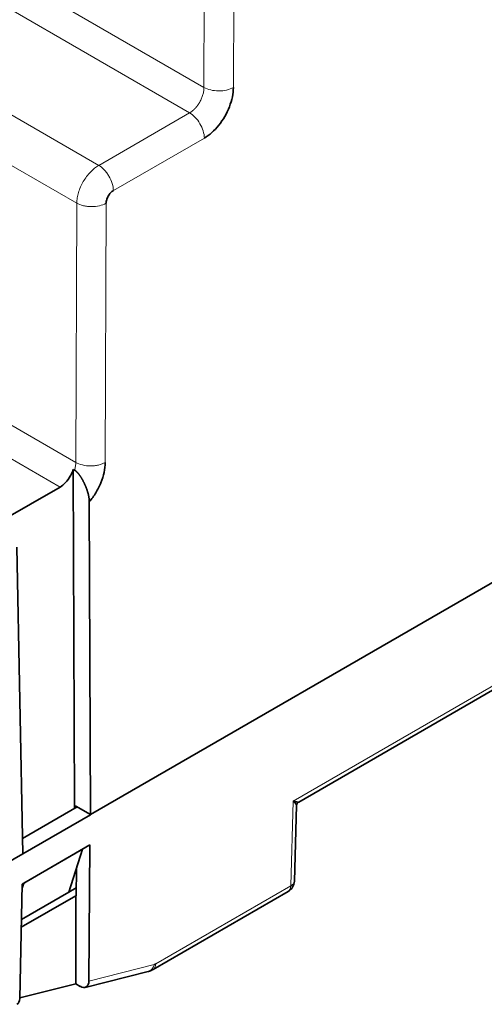
# Model space of a CAD drawing. Units: millimetres. Extents: x 5 to 395, y 13 to 271.
# Drawn here: x 337 to 360, y 179 to 226 of the extents above; entities that cross this region are included whole.
import ezdxf

# ---------------------------------------------------------------- set-up
doc = ezdxf.new("R2010")
doc.units = ezdxf.units.MM
doc.layers.add('1', color=7, linetype='Continuous', true_color=0xffffff)

msp = doc.modelspace()

# ---------------------------------------------------------------- linework, layer by layer
at = {"layer": '1', "color": 8, "linetype": 'Continuous', "lineweight": 18}
for p, q in [((346.109, 222.874), (310.277, 243.561)), ((309.552, 242.362), (345.42, 221.653)), ((341.044, 219.127), (305.176, 239.835)), ((304.111, 238.022), (339.988, 217.308)), ((346.109, 222.874), (346.141, 231.51)), ((347.555, 231.51), (347.523, 222.87)), ((339.941, 204.838), (303.786, 225.712)), ((303.129, 224.473), (339.184, 203.656)), ((345.42, 221.653), (341.044, 219.127)), ((341.751, 217.912), (346.127, 220.439)), ((339.941, 204.838), (339.988, 217.308)), ((341.402, 217.305), (341.355, 204.834)), ((375.986, 203.32), (350.404, 188.55)), ((350.28, 184.468), (350.404, 188.55)), ((350.28, 184.468), (343.787, 180.719)), ((340.572, 179.897), (343.709, 180.686))]:
    msp.add_line(p, q, dxfattribs=at)
at = {"layer": '1', "color": 18, "linetype": 'Continuous', "lineweight": 35}
for p, q in [((340.648, 187.9), (385.896, 214.024)), ((339.821, 204.505), (339.884, 204.469)), ((339.882, 188.338), (339.821, 204.505)), ((336.329, 202.008), (339.184, 203.656)), ((340.592, 202.943), (340.648, 187.9)), ((350.666, 188.507), (375.476, 202.831)), ((337.388, 186.018), (337.11, 200.758)), ((340.012, 188.268), (337.375, 186.745)), ((339.877, 188.19), (339.882, 188.338)), ((339.88, 188.288), (339.926, 188.314)), ((339.95, 188.302), (339.944, 188.228)), ((339.95, 188.303), (340.648, 187.9)), ((350.456, 184.703), (350.566, 188.34)), ((337.389, 186.019), (340.644, 187.898)), ((337.369, 184.563), (340.622, 186.441)), ((340.272, 186.235), (337.443, 184.602)), ((339.611, 184.167), (340.272, 186.235)), ((340.622, 186.441), (340.572, 179.897)), ((331.983, 182.897), (337.388, 186.018)), ((339.664, 185.888), (339.664, 185.884)), ((339.98, 186.071), (339.98, 186.067)), ((339.974, 185.305), (339.964, 183.988)), ((337.244, 179.06), (337.369, 184.563)), ((337.443, 184.602), (337.365, 184.357)), ((339.611, 184.167), (339.968, 184.373)), ((337.322, 182.491), (339.94, 184.002)), ((337.33, 182.851), (339.611, 184.167)), ((339.94, 184.002), (339.94, 179.764)), ((339.94, 184.002), (339.964, 183.988)), ((343.663, 180.453), (350.156, 184.202)), ((340.391, 179.593), (343.432, 180.358)), ((343.433, 180.359), (343.431, 180.358)), ((337.245, 179.092), (339.94, 179.764)), ((340.151, 179.642), (339.94, 179.764))]:
    msp.add_line(p, q, dxfattribs=at)
msp.add_arc((349.856, 184.721), 0.6, 300, 358.2683, dxfattribs=at)
for centre, major_axis, ratio, start_param, end_param in [((339.175, 204.478), (0.49, 0.872), 0.584857, 3.920272, 4.696944), ((340.148, 180.151), (-0.291, 0.539), 0.572321, 2.392423, 3.169431), ((340.148, 180.151), (-0.291, 0.539), 0.572321, 3.169431, 3.946438), ((336.82, 179.313), (-0.284, 0.541), 0.582151, 3.174226, 3.951233)]:
    msp.add_ellipse(centre, major_axis=major_axis, ratio=ratio, start_param=start_param, end_param=end_param, dxfattribs=at)
at = {"layer": '1', "color": 8, "linetype": 'Continuous', "lineweight": 18}
for major_axis, ratio, start_param, end_param in [((0.6, -0.018), 0.577174, 5.515387, 6.283175), ((-0.3, 0.52), 0.57735, 3.141603, 3.909538)]:
    msp.add_ellipse((349.856, 184.721), major_axis=major_axis, ratio=ratio, start_param=start_param, end_param=end_param, dxfattribs=at)
for points, knots in [([(345.91, 222.176), (345.942, 222.233), (345.97, 222.291), (346.02, 222.41), (346.041, 222.47), (346.075, 222.589), (346.088, 222.648), (346.105, 222.764), (346.109, 222.82), (346.109, 222.874)], [0, 0, 0, 0, 0.25, 0.25, 0.5, 0.5, 0.75, 0.75, 1, 1, 1, 1]), ([(345.42, 221.653), (345.424, 221.655), (345.431, 221.66), (345.443, 221.667), (345.454, 221.674), (345.465, 221.681), (345.477, 221.689), (345.488, 221.696), (345.5, 221.704), (345.511, 221.713), (345.522, 221.721), (345.534, 221.73), (345.545, 221.739), (345.557, 221.748), (345.568, 221.757), (345.579, 221.767), (345.591, 221.777), (345.602, 221.787), (345.613, 221.797), (345.624, 221.807), (345.636, 221.818), (345.647, 221.829), (345.658, 221.84), (345.669, 221.851), (345.68, 221.862), (345.691, 221.874), (345.702, 221.886), (345.713, 221.898), (345.723, 221.91), (345.734, 221.923), (345.745, 221.935), (345.755, 221.948), (345.766, 221.961), (345.776, 221.974), (345.786, 221.988), (345.796, 222.001), (345.807, 222.015), (345.817, 222.029), (345.826, 222.043), (345.836, 222.057), (345.846, 222.072), (345.856, 222.086), (345.865, 222.101), (345.874, 222.116), (345.883, 222.131), (345.893, 222.146), (345.901, 222.161), (345.907, 222.171), (345.91, 222.176)], [0, 0, 0, 0, 0.02065, 0.041348, 0.062095, 0.082889, 0.103733, 0.124624, 0.145564, 0.166553, 0.18759, 0.208675, 0.229808, 0.25099, 0.272221, 0.2935, 0.314827, 0.336202, 0.357626, 0.379099, 0.40062, 0.422189, 0.443807, 0.465473, 0.487187, 0.508951, 0.530762, 0.552622, 0.57453, 0.596487, 0.618493, 0.640546, 0.662649, 0.684799, 0.706998, 0.729246, 0.751542, 0.773887, 0.79628, 0.818721, 0.841212, 0.86375, 0.886337, 0.908973, 0.931657, 0.954389, 0.97717, 1, 1, 1, 1]), ([(345.42, 221.653), (345.512, 221.6), (345.695, 221.451), (345.851, 221.243), (345.917, 221.131)], [0, 0, 0, 0, 0.5, 1, 1, 1, 1]), ([(340.302, 218.345), (340.351, 218.429), (340.404, 218.51), (340.518, 218.664), (340.579, 218.736), (340.706, 218.87), (340.772, 218.931), (340.907, 219.039), (340.975, 219.087), (341.044, 219.127)], [0, 0, 0, 0, 0.25, 0.25, 0.5, 0.5, 0.75, 0.75, 1, 1, 1, 1]), ([(341.54, 218.604), (341.508, 218.66), (341.436, 218.769), (341.273, 218.962), (341.136, 219.074), (341.044, 219.127)], [0, 0, 0, 0, 0.249999, 0.499999, 1, 1, 1, 1]), ([(339.988, 217.308), (339.989, 217.388), (339.996, 217.472), (340.025, 217.644), (340.045, 217.732), (340.099, 217.91), (340.132, 217.999), (340.209, 218.175), (340.253, 218.261), (340.302, 218.345)], [0, 0, 0, 0, 0.25, 0.25, 0.5, 0.5, 0.75, 0.75, 1, 1, 1, 1]), ([(341.751, 217.912), (341.75, 218.019), (341.71, 218.253), (341.606, 218.492), (341.54, 218.604)], [0, 0, 0, 0, 0.499999, 1, 1, 1, 1]), ([(339.988, 217.308), (340.08, 217.256), (340.247, 217.194), (340.499, 217.151), (340.63, 217.143), (340.695, 217.143)], [0, 0, 0, 0, 0.5, 0.75, 1, 1, 1, 1]), ([(339.884, 204.469), (339.903, 204.532), (339.918, 204.596), (339.937, 204.72), (339.942, 204.78), (339.941, 204.838)], [0, 0, 0, 0, 0.5, 0.5, 1, 1, 1, 1]), ([(341.355, 204.834), (341.263, 204.782), (341.096, 204.721), (340.845, 204.679), (340.714, 204.672), (340.648, 204.672)], [0, 0, 0, 0, 0.5, 0.75, 1, 1, 1, 1]), ([(343.709, 180.686), (343.693, 180.617), (343.639, 180.493), (343.551, 180.411), (343.501, 180.385)], [0, 0, 0, 0, 0.499999, 1, 1, 1, 1]), ([(343.663, 180.453), (343.701, 180.475), (343.762, 180.545), (343.786, 180.656), (343.787, 180.719)], [0, 0, 0, 0, 0.494551, 1, 1, 1, 1])]:
    msp.add_open_spline(points, degree=3, knots=knots, dxfattribs=at)
for points in [[(346.816, 222.708), (346.685, 222.709), (346.424, 222.739), (346.201, 222.822), (346.109, 222.874)], [(347.523, 222.87), (347.43, 222.819), (347.208, 222.737), (346.946, 222.708), (346.816, 222.708)], [(345.917, 221.131), (345.982, 221.019), (346.086, 220.779), (346.126, 220.546), (346.127, 220.439)], [(340.695, 217.143), (340.826, 217.142), (341.087, 217.172), (341.309, 217.253), (341.402, 217.305)], [(340.648, 204.672), (340.518, 204.672), (340.256, 204.703), (340.034, 204.785), (339.941, 204.837)], [(343.501, 180.385), (343.479, 180.373), (343.456, 180.365), (343.433, 180.359)]]:
    msp.add_open_spline(points, degree=3, dxfattribs=at)
at = {"layer": '1', "color": 18, "linetype": 'Continuous', "lineweight": 35}
for points, degree in [([(346.127, 220.439), (346.251, 220.511), (346.49, 220.685), (346.83, 221.044), (347.122, 221.472), (347.347, 221.941), (347.489, 222.422), (347.522, 222.723), (347.523, 222.87)], 3), ([(341.402, 217.305), (341.402, 217.361), (341.42, 217.474), (341.498, 217.657), (341.616, 217.814), (341.704, 217.885), (341.751, 217.912)], 3), ([(340.592, 202.943), (340.71, 203.082), (340.92, 203.374), (341.164, 203.864), (341.319, 204.365), (341.354, 204.68), (341.355, 204.834)], 3), ([(339.677, 204.178), (339.698, 204.213), (339.735, 204.284), (339.783, 204.394), (339.81, 204.468), (339.821, 204.505)], 3), ([(339.882, 188.338), (339.95, 188.301)], 1), ([(343.709, 180.686), (343.734, 180.693), (343.761, 180.704), (343.787, 180.719)], 3)]:
    msp.add_open_spline(points, degree=degree, dxfattribs=at)
for points, degree, knots in [([(340.592, 202.943), (340.591, 203.189), (340.491, 203.493), (340.411, 203.738), (340.279, 203.976), (340.175, 204.165), (340.07, 204.296), (340.031, 204.346), (339.992, 204.384), (339.94, 204.437), (339.884, 204.469)], 2, [0, 0, 0, 0.25, 0.25, 0.5, 0.5, 0.75, 0.75, 0.85, 0.85, 1, 1, 1]), ([(350.404, 188.55), (350.408, 188.549), (350.415, 188.547), (350.426, 188.544), (350.437, 188.541), (350.447, 188.538), (350.457, 188.535), (350.466, 188.532), (350.475, 188.53), (350.484, 188.528), (350.492, 188.525), (350.5, 188.523), (350.508, 188.522), (350.515, 188.52), (350.522, 188.518), (350.529, 188.517), (350.535, 188.515), (350.541, 188.514), (350.547, 188.513), (350.552, 188.512), (350.558, 188.511), (350.563, 188.51), (350.567, 188.509), (350.572, 188.508), (350.576, 188.507), (350.583, 188.506), (350.594, 188.505), (350.607, 188.503), (350.618, 188.502), (350.629, 188.502), (350.638, 188.501), (350.646, 188.502), (350.652, 188.503), (350.658, 188.504), (350.663, 188.505), (350.665, 188.507), (350.666, 188.507)], 3, [0, 0, 0, 0, 0.029214, 0.057803, 0.085766, 0.113104, 0.139817, 0.165904, 0.191365, 0.216202, 0.240413, 0.263998, 0.286959, 0.309294, 0.331004, 0.352089, 0.372548, 0.392383, 0.411593, 0.430178, 0.448138, 0.465473, 0.482183, 0.498269, 0.51373, 0.528567, 0.583967, 0.63774, 0.689892, 0.740429, 0.789358, 0.836685, 0.88242, 0.92657, 0.969147, 1, 1, 1, 1]), ([(350.566, 188.34), (350.566, 188.34), (350.566, 188.341), (350.566, 188.342), (350.565, 188.345), (350.565, 188.348), (350.564, 188.35), (350.563, 188.354), (350.562, 188.357), (350.561, 188.36), (350.559, 188.364), (350.557, 188.368), (350.555, 188.372), (350.552, 188.377), (350.549, 188.381), (350.546, 188.386), (350.543, 188.391), (350.539, 188.397), (350.535, 188.402), (350.531, 188.408), (350.526, 188.415), (350.521, 188.421), (350.515, 188.429), (350.509, 188.437), (350.502, 188.446), (350.493, 188.455), (350.484, 188.466), (350.474, 188.477), (350.462, 188.49), (350.45, 188.503), (350.436, 188.518), (350.42, 188.534), (350.409, 188.545), (350.404, 188.55)], 3, [0, 0, 0, 0, 0.001295, 0.023287, 0.045719, 0.068593, 0.09191, 0.115672, 0.13988, 0.164537, 0.189642, 0.215198, 0.241205, 0.267666, 0.29458, 0.321949, 0.349774, 0.378055, 0.406795, 0.435992, 0.46565, 0.496241, 0.529365, 0.565022, 0.603213, 0.643938, 0.687198, 0.732992, 0.781322, 0.832188, 0.885589, 0.941526, 1, 1, 1, 1]), ([(350.566, 188.34), (350.566, 188.347), (350.567, 188.36), (350.57, 188.379), (350.575, 188.395), (350.58, 188.408), (350.584, 188.419), (350.59, 188.43), (350.599, 188.446), (350.612, 188.463), (350.628, 188.479), (350.645, 188.494), (350.659, 188.503), (350.667, 188.508)], 3, [0, 0, 0, 0, 0.099889, 0.196029, 0.278252, 0.346607, 0.401143, 0.446756, 0.537868, 0.660419, 0.759652, 0.872859, 1, 1, 1, 1]), ([(343.431, 180.358), (343.444, 180.361), (343.466, 180.367), (343.495, 180.377), (343.519, 180.385), (343.538, 180.392), (343.553, 180.398), (343.566, 180.404), (343.579, 180.41), (343.595, 180.417), (343.614, 180.426), (343.637, 180.438), (343.653, 180.447), (343.663, 180.453)], 3, [0, 0, 0, 0, 0.150837, 0.274978, 0.373255, 0.45265, 0.516672, 0.565974, 0.623126, 0.688466, 0.771197, 0.875195, 1, 1, 1, 1])]:
    msp.add_open_spline(points, degree=degree, knots=knots, dxfattribs=at)

doc.saveas('drawing.dxf')
